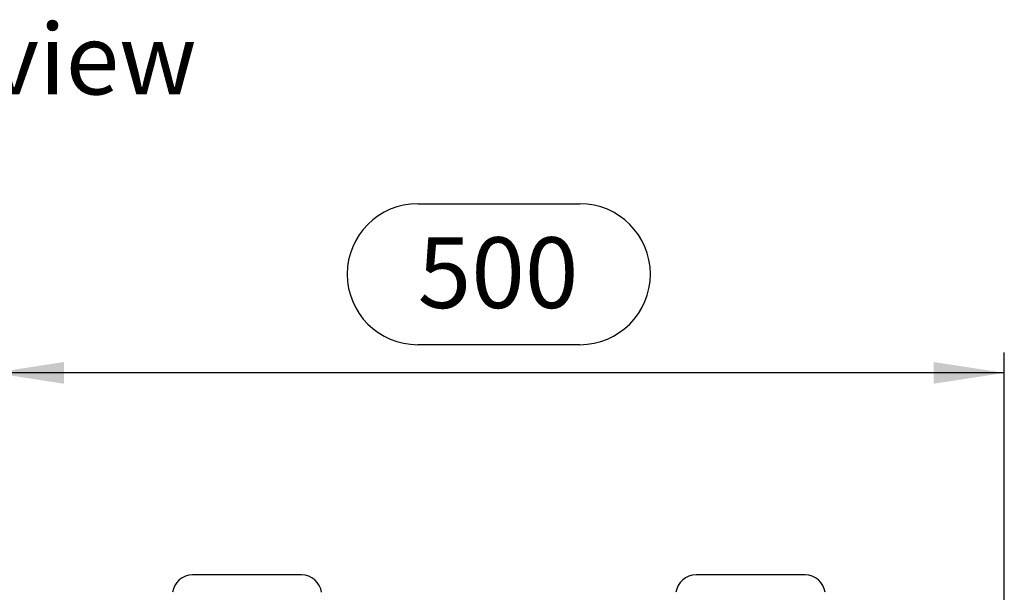
# Model space of a CAD drawing. Units: millimetres. Extents: x 70 to 4130, y 70 to 2900.
# Drawn here: x 1316 to 1803, y 471 to 755 of the extents above; entities that cross this region are included whole.
import ezdxf

# ---------------------------------------------------------------- set-up
doc = ezdxf.new("R2010")
doc.units = ezdxf.units.MM
doc.header["$LTSCALE"] = 10
doc.layers.add('HAURATON_DIMENSIONING', color=1, linetype='Continuous')
doc.layers.add('HAURATON_TEXT', color=40, linetype='Continuous')
doc.layers.add('HAURATON_PRODUCT_CONTOUR', color=7, linetype='Continuous', lineweight=25)
doc.styles.add('SLDTEXTSTYLE2', font='ARIAL.TTF', dxfattribs={"width": 0.948})
doc.dimstyles.new('SLDDIMSTYLE0', dxfattribs={"dimtxt": 35, "dimasz": 35, "dimexe": 0, "dimexo": 0.0625, "dimgap": 8.75, "dimtad": 1, "dimdec": 0, "dimrnd": 1e-09, "dimzin": 12, "dimdsep": 46, "dimtxsty": 'SLDTEXTSTYLE2', "dimsah": 1, "dimcen": 0.09, "dimadec": 0, "dimazin": 3, "dimtfac": 1, "dimtdec": 0, "dimtofl": 0, "dimtmove": 0, "dimatfit": 3, "dimfxl": 1, "dimfrac": 2, "dimtolj": 1, "dimtzin": 12, "dimarcsym": 0})

# ---------------------------------------------------------------- blocks, each defined once
blk = doc.blocks.new('_D_11')
at = {"layer": 'HAURATON_DIMENSIONING'}
for p, q in [((1512.63, 663.52), (1592.84, 663.52)), ((1302.74, 449.51), (1302.74, 589.81)), ((1592.84, 593.76), (1512.63, 593.76)), ((1802.74, 377.81), (1802.74, 589.81)), ((1802.74, 579.81), (1302.74, 579.81))]:
    blk.add_line(p, q, dxfattribs=at)
for centre, start, end in [((1512.63, 628.64), 90, 270), ((1592.84, 628.64), 270, 90)]:
    blk.add_arc(centre, 34.88, start, end, dxfattribs=at)
for points in [[(1302.74, 579.81), (1337.74, 574.42), (1337.74, 585.19)], [(1802.74, 579.81), (1767.74, 585.19), (1767.74, 574.42)]]:
    blk.add_solid(points, dxfattribs=at)
at = {"layer": 'HAURATON_DIMENSIONING', "insert": (1512.63, 646.9), "char_height": 35, "attachment_point": 1, "style": 'SLDTEXTSTYLE2'}
blk.add_mtext('500', dxfattribs=at)

msp = doc.modelspace()

# ---------------------------------------------------------------- linework, layer by layer
at = {"layer": 'HAURATON_PRODUCT_CONTOUR'}
for p, q in [((1455.21, 479.81), (1401.27, 479.81)), ((1704.21, 479.81), (1650.27, 479.81))]:
    msp.add_line(p, q, dxfattribs=at)
for centre, start, end in [((1401.27, 469.81), 90, 172), ((1455.21, 469.81), 8, 90), ((1650.27, 469.81), 90, 172), ((1704.21, 469.81), 8, 90)]:
    msp.add_arc(centre, 10, start, end, dxfattribs=at)

# ---------------------------------------------------------------- texts
at = {"layer": 'HAURATON_TEXT', "insert": (1213.29, 752.59), "char_height": 35, "attachment_point": 1, "style": 'SLDTEXTSTYLE2'}
msp.add_mtext('top view', dxfattribs=at)

# ---------------------------------------------------------------- dimensions: what is measured, and where the dimension line sits
at = {"layer": 'HAURATON_DIMENSIONING'}
dim = msp.add_linear_dim(base=(1302.74, 579.81), p1=(1802.74, 377.81), p2=(1302.74, 449.51), dimstyle='SLDDIMSTYLE0', dxfattribs=at)
dim.commit()
dim.dimension.update_dxf_attribs({"geometry": '_D_11', "text_midpoint": (1552.74, 579.81), "dimtype": 160})

doc.saveas('drawing.dxf')
